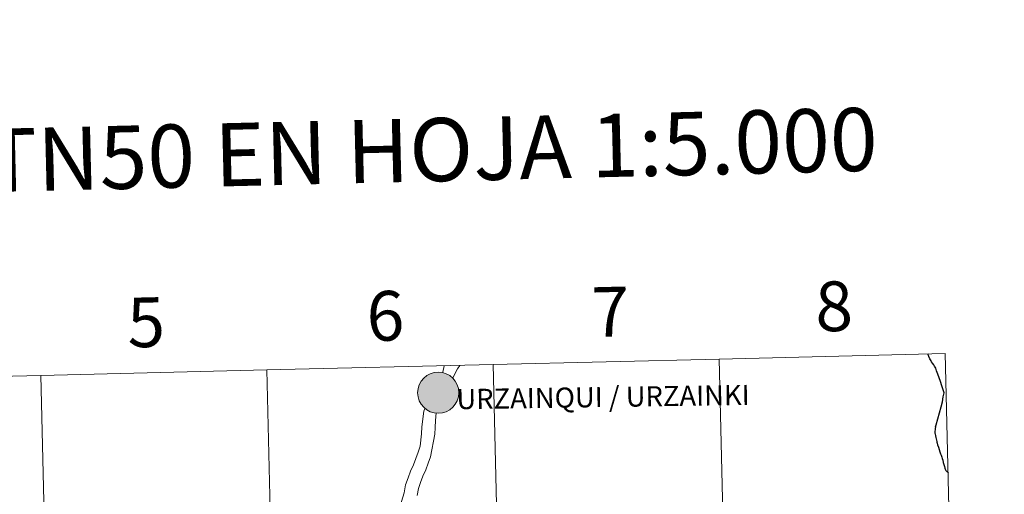
# Model space of a CAD drawing. Units: metres. Extents: x 664436 to 668962, y 739461 to 742539.
# Drawn here: x 665482 to 665660, y 739732 to 739818 of the extents above; entities that cross this region are included whole.
import ezdxf
from ezdxf.enums import TextEntityAlignment as Align

# ---------------------------------------------------------------- set-up
doc = ezdxf.new("R2010")
doc.units = ezdxf.units.M
doc.header["$MEASUREMENT"] = 0
doc.layers.add('Carátula', color=7, linetype='Continuous', lineweight=0)
doc.styles.add('Style-arialnbi', font='arialnbi.shx', dxfattribs={"bigfont": 'arialnbibig.shx'})
doc.styles.add('Style-font002', font='font002.shx')

msp = doc.modelspace()

# ---------------------------------------------------------------- hatches: boundary and pattern name
at = {"layer": 'Carátula', "linetype": 'Continuous', "lineweight": 0}
msp.add_hatch(color=250, dxfattribs=at).paths.add_polyline_path([(665553.679, 739750.183, 1), (665561.147, 739750.183, 1)])
msp.add_hatch(color=250, dxfattribs=at).paths.add_polyline_path([(665553.679, 739750.183, 1), (665561.147, 739750.183, 1)])

# ---------------------------------------------------------------- linework, layer by layer
at = {"layer": 'Carátula', "color": 7, "linetype": 'Continuous', "lineweight": 30, "flags": 128}
for points in [[(665647.513, 739743.986), (665647.618, 739744.353), (665647.911, 739745.419), (665648.246, 739746.518), (665648.542, 739747.602), (665648.764, 739748.512), (665648.936, 739749.417), (665649.088, 739750.162), (665648.901, 739750.692), (665648.654, 739751.414), (665648.401, 739752.182), (665648.166, 739752.861), (665647.956, 739753.518), (665647.723, 739754.167), (665647.587, 739754.632), (665647.359, 739754.971), (665647.215, 739755.233), (665646.977, 739755.541), (665646.797, 739755.799), (665646.704, 739755.983), (665646.503, 739756.346), (665646.339, 739756.765), (665646.129, 739757.196), (665646.127, 739757.201)], [(665647.513, 739743.986), (665647.618, 739744.353), (665647.911, 739745.419), (665648.246, 739746.518), (665648.542, 739747.602), (665648.764, 739748.512), (665648.936, 739749.417), (665649.088, 739750.162), (665648.901, 739750.692), (665648.654, 739751.414), (665648.401, 739752.182), (665648.166, 739752.861), (665647.956, 739753.518), (665647.723, 739754.167), (665647.587, 739754.632), (665647.359, 739754.971), (665647.215, 739755.233), (665646.977, 739755.541), (665646.797, 739755.799), (665646.704, 739755.983), (665646.503, 739756.346), (665646.339, 739756.765), (665646.129, 739757.196), (665646.127, 739757.201)], [(665647.513, 739743.986), (665647.466, 739743.715), (665647.43, 739743.436), (665647.406, 739743.203), (665647.392, 739743.064), (665647.389, 739742.983), (665647.408, 739742.873), (665647.444, 739742.704), (665647.504, 739742.396), (665647.585, 739742.076), (665647.64, 739741.812), (665647.68, 739741.579), (665647.735, 739741.364), (665647.775, 739741.196), (665647.806, 739741.07), (665647.906, 739740.731), (665648.036, 739740.33), (665648.163, 739739.891), (665648.329, 739739.458), (665648.45, 739739.08), (665648.548, 739738.845), (665648.642, 739738.511), (665648.73, 739738.276), (665648.822, 739737.944), (665648.926, 739737.533), (665649.049, 739737.156), (665649.153, 739736.815), (665649.239, 739736.492), (665649.285, 739736.329), (665649.343, 739736.189), (665649.409, 739736.087), (665649.473, 739736.003), (665649.555, 739735.921), (665649.649, 739735.845), (665649.751, 739735.761), (665649.815, 739735.686)], [(665647.513, 739743.986), (665647.466, 739743.715), (665647.43, 739743.436), (665647.406, 739743.203), (665647.392, 739743.064), (665647.389, 739742.983), (665647.408, 739742.873), (665647.444, 739742.704), (665647.504, 739742.396), (665647.585, 739742.076), (665647.64, 739741.812), (665647.68, 739741.579), (665647.735, 739741.364), (665647.775, 739741.196), (665647.806, 739741.07), (665647.906, 739740.731), (665648.036, 739740.33), (665648.163, 739739.891), (665648.329, 739739.458), (665648.45, 739739.08), (665648.548, 739738.845), (665648.642, 739738.511), (665648.73, 739738.276), (665648.822, 739737.944), (665648.926, 739737.533), (665649.049, 739737.156), (665649.153, 739736.815), (665649.239, 739736.492), (665649.285, 739736.329), (665649.343, 739736.189), (665649.409, 739736.087), (665649.473, 739736.003), (665649.555, 739735.921), (665649.649, 739735.845), (665649.751, 739735.761), (665649.815, 739735.686)]]:
    msp.add_lwpolyline(points, dxfattribs=at)
at = {"layer": 'Carátula', "color": 7, "linetype": 'Continuous', "lineweight": 0, "flags": 128}
for points in [[(665558.466, 739755.069), (665558.223, 739753.885)], [(665558.466, 739755.069), (665558.223, 739753.885)], [(665561.328, 739755.139), (665560.895, 739754.51), (665560.027, 739752.901)], [(665561.328, 739755.139), (665560.895, 739754.51), (665560.027, 739752.901)], [(665555.054, 739747.375), (665554.787, 739746.815), (665554.421, 739744.001), (665554.349, 739742.705), (665554.16, 739740.5), (665553.764, 739739.419), (665553.335, 739738.25), (665552.92, 739737.118), (665552.4, 739735.948), (665551.957, 739734.741), (665551.492, 739733.476), (665551.226, 739732.037), (665549.808, 739727.324)], [(665555.054, 739747.375), (665554.787, 739746.815), (665554.421, 739744.001), (665554.349, 739742.705), (665554.16, 739740.5), (665553.764, 739739.419), (665553.335, 739738.25), (665552.92, 739737.118), (665552.4, 739735.948), (665551.957, 739734.741), (665551.492, 739733.476), (665551.226, 739732.037), (665549.808, 739727.324)], [(665557.06, 739746.55), (665556.905, 739745.119), (665556.836, 739743.865), (665556.767, 739742.655), (665556.033, 739738.587), (665555.603, 739737.417), (665555.16, 739736.211), (665554.641, 739735.041), (665554.226, 739733.907), (665553.832, 739732.835), (665553.6, 739731.583)], [(665557.06, 739746.55), (665556.905, 739745.119), (665556.836, 739743.865), (665556.767, 739742.655), (665556.033, 739738.587), (665555.603, 739737.417), (665555.16, 739736.211), (665554.641, 739735.041), (665554.226, 739733.907), (665553.832, 739732.835), (665553.6, 739731.583)]]:
    msp.add_lwpolyline(points, dxfattribs=at)
at = {"layer": 'Carátula', "color": 7, "linetype": 'Continuous', "lineweight": 0}
msp.add_circle((665557.413, 739750.183), 3.734, dxfattribs=at)
msp.add_circle((665557.413, 739750.183), 3.734, dxfattribs=at)
for points in [[(664508.193, 739461.481), (668961.879, 739569.446), (668889.901, 742538.585), (664436.216, 742430.62)], [(664508.193, 739461.481), (668961.879, 739569.446), (668889.901, 742538.585), (664436.216, 742430.62)], [(665608.312, 739756.283), (665567.338, 739755.289), (665568.013, 739727.434), (665608.987, 739728.427)], [(665608.312, 739756.283), (665567.338, 739755.289), (665568.013, 739727.434), (665608.987, 739728.427)], [(665649.286, 739757.276), (665608.312, 739756.283), (665608.987, 739728.427), (665649.961, 739729.42)], [(665649.286, 739757.276), (665608.312, 739756.283), (665608.987, 739728.427), (665649.961, 739729.42)], [(665526.364, 739754.296), (665485.39, 739753.303), (665486.065, 739725.447), (665527.039, 739726.44)], [(665526.364, 739754.296), (665485.39, 739753.303), (665486.065, 739725.447), (665527.039, 739726.44)], [(665567.338, 739755.289), (665526.364, 739754.296), (665527.039, 739726.44), (665568.013, 739727.434)], [(665567.338, 739755.289), (665526.364, 739754.296), (665527.039, 739726.44), (665568.013, 739727.434)], [(665485.39, 739753.303), (665444.416, 739752.31), (665445.091, 739724.454), (665486.065, 739725.447)], [(665485.39, 739753.303), (665444.416, 739752.31), (665445.091, 739724.454), (665486.065, 739725.447)]]:
    msp.add_3dface(points, dxfattribs=at)

# ---------------------------------------------------------------- texts
for s, height, rotation, style, p in [('DIVISI%%211N DEL MTN50 EN HOJA 1:5.000', 11.43898, 1.38868, 'Style-font002', (665477.828, 739792.284)), ('DIVISI%%211N DEL MTN50 EN HOJA 1:5.000', 11.43898, 1.38868, 'Style-font002', (665477.828, 739792.284)), ('8', 9, 1.38868, 'Style-font002', (665629.13, 739765.836)), ('8', 9, 1.38868, 'Style-font002', (665629.13, 739765.836)), ('6', 9, 1.38868, 'Style-font002', (665547.834, 739764.102)), ('6', 9, 1.38868, 'Style-font002', (665547.834, 739764.102)), ('7', 9, 1.38868, 'Style-font002', (665588.618, 739764.854)), ('7', 9, 1.38868, 'Style-font002', (665588.618, 739764.854)), ('5', 9, 1.38868, 'Style-font002', (665504.478, 739762.946)), ('5', 9, 1.38868, 'Style-font002', (665504.478, 739762.946)), ('URZAINQUI / URZAINKI', 3.64037, 0.85908, 'Style-arialnbi', (665587.272, 739749.397)), ('URZAINQUI / URZAINKI', 3.64037, 0.85908, 'Style-arialnbi', (665587.272, 739749.397))]:
    msp.add_text(s, height=height, rotation=rotation, dxfattribs=dict(at, style=style)).set_placement(p, align=Align.MIDDLE_CENTER)

doc.saveas('drawing.dxf')
